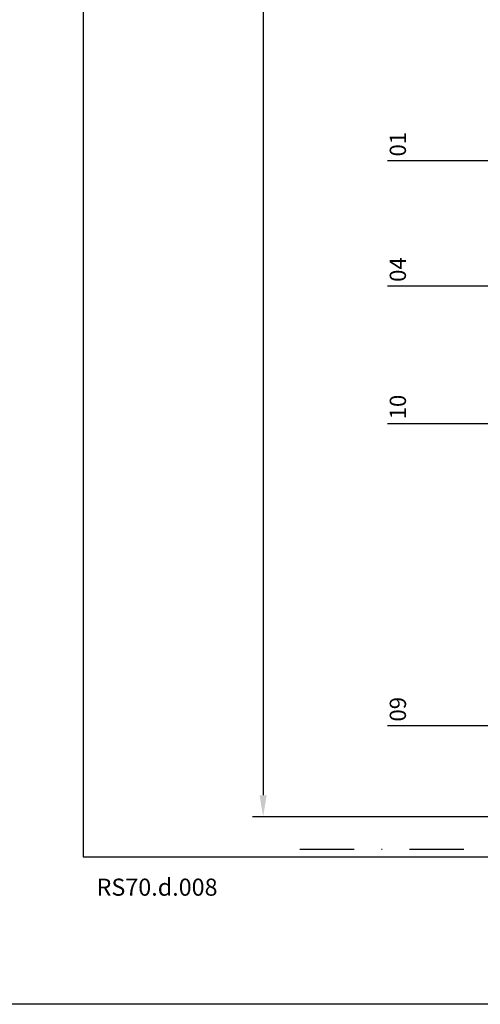
# Model space of a CAD drawing. Units: millimetres. Extents: x 524 to 2960, y 2640 to 2933.
# Drawn here: x 2152 to 2206, y 2640 to 2755 of the extents above; entities that cross this region are included whole.
import ezdxf

# ---------------------------------------------------------------- set-up
doc = ezdxf.new("R2010")
doc.units = ezdxf.units.MM
doc.linetypes.add('DASHDOT', pattern=[25.4, 12.7, -6.35, 0, -6.35])
for name, color, linetype, lineweight in [('cod', 41, 'Continuous', 30), ('dis_cizgi', 5, 'Continuous', 5), ('olculendırme', 7, 'Continuous', 15), ('yazi', 7, 'Continuous', 20)]:
    doc.layers.add(name, color=color, linetype=linetype, lineweight=lineweight)
doc.styles.add('arialnarrow', font='ARIALN.TTF')
doc.dimstyles.get("Standard").update_dxf_attribs({"dimtxt": 0.18, "dimasz": 0.18, "dimexe": 0.18, "dimexo": 0.0625, "dimgap": 0.09, "dimtad": 0, "dimtih": 1, "dimtoh": 1, "dimdec": 4, "dimzin": 0, "dimdsep": 46, "dimtxsty": 'Standard', "dimcen": 0.09, "dimadec": 0, "dimazin": 0, "dimtfac": 1, "dimtdec": 4, "dimtofl": 0, "dimtmove": 0, "dimatfit": 3, "dimfxl": 0, "dimtolj": 1, "dimtzin": 0, "dimarcsym": 0})

# ---------------------------------------------------------------- blocks, each defined once
blk = doc.blocks.new('*D44')
at = {"layer": 'DEFPOINTS', "color": 0}
for p in [(2192.479888700247, 2868.038301961602), (2180.123428180754, 2661.907478789246), (2210.11831024826, 2661.907478789246)]:
    blk.add_point(p, dxfattribs=at)
at = {"layer": 'olculendırme', "color": 6, "lineweight": -2}
for p, q in [((2191.854888700247, 2868.038301961602), (2178.873428180754, 2868.038301961602)), ((2180.123428180754, 2865.538301961602), (2180.123428180754, 2664.407478789246)), ((2209.49331024826, 2661.907478789246), (2178.873428180754, 2661.907478789246))]:
    blk.add_line(p, q, dxfattribs=at)
at = {"layer": 'olculendırme', "color": 6}
for points in [[(2179.706761514087, 2865.538301961602), (2180.54009484742, 2865.538301961602), (2180.123428180754, 2868.038301961602)], [(2179.706761514087, 2664.407478789246), (2180.54009484742, 2664.407478789246), (2180.123428180754, 2661.907478789246)]]:
    blk.add_solid(points, dxfattribs=at)
at = {"layer": 'olculendırme', "color": 0, "lineweight": -2, "insert": (2177.996040731913, 2764.972890375424), "char_height": 2.5, "attachment_point": 5, "rotation": 90, "style": 'arialnarrow'}
blk.add_mtext('206,1', dxfattribs=at)

msp = doc.modelspace()

# ---------------------------------------------------------------- linework, layer by layer
at = {"color": 7, "linetype": 'DASHDOT', "lineweight": -2, "ltscale": 0.5}
msp.add_line((2184.430064135935, 2658.095403882558), (2282.085836807083, 2658.095403882558), dxfattribs=at)
at = {"layer": 'cod', "lineweight": -2}
for p, q in [((2194.664604472375, 2738.62786385672), (2209.818310248273, 2738.627863856676)), ((2194.664604472375, 2723.968320892137), (2209.818310248273, 2723.968320892094)), ((2194.664604472375, 2707.895702448488), (2209.818310248273, 2707.895702448458)), ((2194.664604472375, 2672.560262758579), (2209.818310248273, 2672.560262758535))]:
    msp.add_line(p, q, dxfattribs=at)
at = {"layer": 'dis_cizgi', "lineweight": -2}
msp.add_lwpolyline([(2147.689401020685, 2639.970106217546), (2147.689401020685, 2932.970106217546), (2350.689401020678, 2932.970106217546), (2350.689401020678, 2639.970106217544)], close=True, dxfattribs=at)
msp.add_lwpolyline([(2344.108932956075, 2657.194622867555), (2344.108932956075, 2875.796205677081), (2159.108932956075, 2875.796205677081), (2159.108932956075, 2657.194622582179), (2344.108930889343, 2657.194622582179)], dxfattribs=at)

# ---------------------------------------------------------------- texts
at = {"layer": 'cod', "lineweight": -2, "style": 'arialnarrow'}
for s, p in [('01', (2196.822537165823, 2739.095096447581)), ('04', (2196.822537165823, 2724.435553482999)), ('10', (2196.822537165823, 2708.362935039349)), ('09', (2196.822537165823, 2673.02749534944))]:
    msp.add_text(s, height=1.9, rotation=90, dxfattribs=at).set_placement(p)
at = {"layer": 'yazi', "lineweight": -2, "style": 'arialnarrow'}
msp.add_text('RS70.d.008', height=2, dxfattribs=at).set_placement((2160.660737736203, 2652.665268228536))

# ---------------------------------------------------------------- dimensions: what is measured, and where the dimension line sits
at = {"layer": 'olculendırme', "lineweight": -2}
dim = msp.add_linear_dim(base=(2180.123428180754, 2661.907478789246), p1=(2192.479888700247, 2868.038301961602), p2=(2210.11831024826, 2661.907478789246), angle=90, dimstyle='Standard', override={"dimtxt": 2.5, "dimasz": 2.5, "dimexe": 1.25, "dimexo": 0.625, "dimgap": 0.625, "dimtad": 1, "dimtih": 0, "dimtoh": 0, "dimdec": 1, "dimlfac": -1, "dimzin": 8, "dimdsep": 44, "dimtxsty": 'arialnarrow', "dimcen": 2.5, "dimclrd": 6, "dimclre": 6, "dimtdec": 2, "dimtofl": 1, "dimtolj": 0, "dimtzin": 8}, dxfattribs=at)
dim.commit()
dim.dimension.update_dxf_attribs({"geometry": '*D44', "text_midpoint": (2177.996040731913, 2764.972890375424)})

doc.saveas('drawing.dxf')
